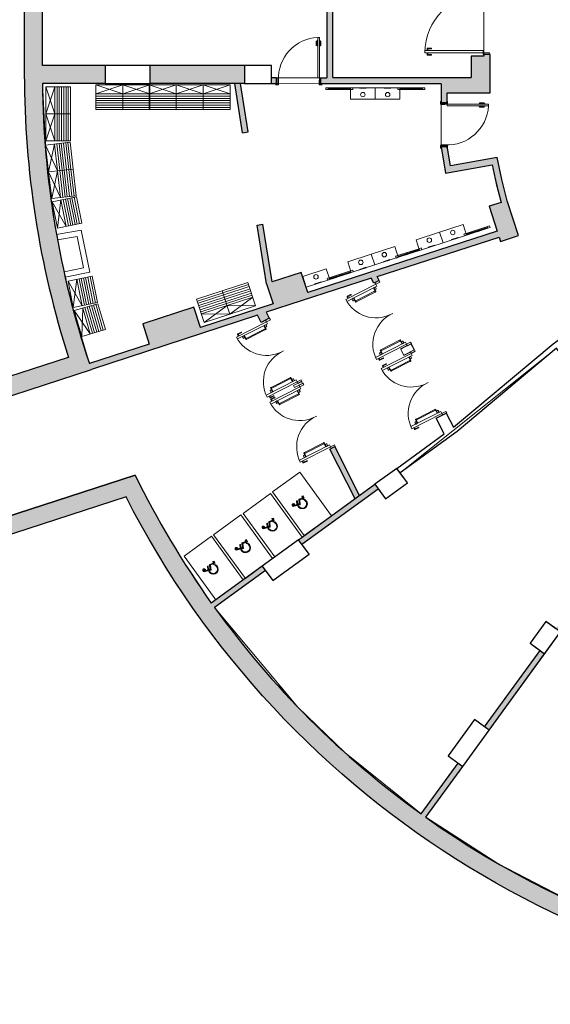
# Model space of a CAD drawing. Units: millimetres. Extents: x 8330 to 36163, y -2808 to 5617.
# Drawn here: x 28393 to 29574, y -2594 to -402 of the extents above; entities that cross this region are included whole.
import ezdxf

# ---------------------------------------------------------------- set-up
doc = ezdxf.new("R2010")
doc.units = ezdxf.units.MM
doc.linetypes.add('DASHED', pattern=[0.75, 0.5, -0.25])
doc.layers.get('0').update_dxf_attribs({"color": 6, "lineweight": 13})
for name, color, linetype, lineweight in [('ARREDI_spogliatoi', 1, 'Continuous', 5), ('COSTR_01', 1, 'Continuous', 13), ('COSTR_03', 3, 'Continuous', 30), ('COSTR_simboli', 253, 'Continuous', 13), ('INFISSI', 252, 'Continuous', 5), ('INFISSI_PORTE', 252, 'Continuous', 5)]:
    doc.layers.add(name, color=color, linetype=linetype, lineweight=lineweight)
doc.layers.add('nascosta', color=5, linetype='Continuous', lineweight=13, plot=False)
doc.layers.add('RETINO', color=7, linetype='Continuous', lineweight=13, true_color=0x858580)

# ---------------------------------------------------------------- blocks, each defined once
blk = doc.blocks.new('porta 90x210 muro spesso')
at = {"layer": 'INFISSI_PORTE'}
for p, q in [((-14.5, 101.1), (-14.5, 95.2)), ((-14, 101.1), (-14.5, 101.1)), ((-14.5, 95.2), (-14, 95.2)), ((-14, 95.2), (-14, 101.1)), ((-14, 98.5), (0, 98.5)), ((-14, 96), (0, 96)), ((-14, 94.2), (-14, 96)), ((-5.2, 94.2), (-14, 94.2)), ((0, 95.3), (-5.2, 95.3)), ((-5.2, 95.3), (-5.2, 94.2)), ((0, 101), (0, 95.3)), ((0.5, 101), (0, 101)), ((0, 96.1), (0, 95.4)), ((0, 95.8), (0.5, 95.8)), ((0.5, 95.8), (0.5, 101)), ((-14.5, 3.3), (-14, 3.3)), ((-14.5, -2.7), (-14.5, 3.3)), ((-14, 4.2), (-14, 2.5)), ((-5.2, 4.2), (-14, 4.2)), ((-14, 3.3), (-14, -2.7)), ((-14, 2.5), (0, 2.5)), ((-14, 0), (0, 0)), ((-5.2, 3.2), (-5.2, 4.2)), ((0, 3.2), (-5.2, 3.2)), ((0, 7.2), (0, 3.2)), ((92, 7.2), (0, 7.2)), ((0, 3.2), (92, 3.2)), ((0, -2.5), (0, 3.2)), ((0, 2.4), (0, 3.1)), ((0, 2.7), (0.5, 2.7)), ((0.5, 2.7), (0.5, -2.5)), ((71.6, 8.7), (71.6, 8.2)), ((71.6, 1.7), (71.6, 2.2)), ((72.6, 8.7), (72.6, 8.2)), ((72.6, 1.7), (72.6, 2.2)), ((73.1, 10.2), (81, 10.2)), ((73.1, 9.2), (81, 9.2)), ((73.1, 1.2), (81, 1.2)), ((73.1, 0.2), (81, 0.2)), ((80.5, 8.2), (83.5, 8.2)), ((80.5, 8.2), (80.5, 7.2)), ((80.5, 2.2), (80.5, 3.2)), ((80.5, 2.2), (83.5, 2.2)), ((81.5, 8.2), (81.5, 8.7)), ((81.5, 2.2), (81.5, 1.7)), ((82.5, 8.2), (82.5, 8.7)), ((82.5, 2.2), (82.5, 1.7)), ((83.5, 8.2), (83.5, 7.2)), ((83.5, 2.2), (83.5, 3.2)), ((92, 7.2), (92, 3.2)), ((-14, -2.7), (-14.5, -2.7)), ((0.5, -2.5), (0, -2.5))]:
    blk.add_line(p, q, dxfattribs=at)
for centre, radius, start, end in [((-0.3, 1.9), 92.5, 3.2676, 93.0305), ((73.1, 8.7), 1.5, 90, 180), ((72.1, 8.2), 0.499, 180, 0), ((72.1, 2.2), 0.499, 0, 180), ((73.1, 1.7), 1.5, 180, 270), ((73.1, 8.7), 0.499, 90, 180), ((73.1, 1.7), 0.499, 180, 270), ((81, 8.7), 1.5, 0, 90), ((81, 8.7), 0.499, 0, 90), ((81, 1.7), 0.499, 270, 0), ((81, 1.7), 1.5, 270, 0)]:
    blk.add_arc(centre, radius, start, end, dxfattribs=at)
blk = doc.blocks.new('porte 150 1')
at = {"layer": 'INFISSI_PORTE'}
for p, q in [((845.7, -8973.2), (845.7, -8983.2)), ((845.7, -8973.2), (849.7, -8973.2)), ((845.7, -8983.2), (849.7, -8983.2)), ((849.7, -8983.2), (849.7, -8973.2)), ((849.7, -8983.2), (849.7, -9058.2)), ((849.7, -8983.2), (854.7, -8983.2)), ((854.7, -8983.2), (854.7, -9058.1)), ((999.7, -8983.2), (994.7, -8983.2)), ((994.7, -8983.2), (994.7, -9058.1)), ((999.7, -8983.2), (999.7, -8973.2)), ((1003.7, -8973.2), (999.7, -8973.2)), ((1003.7, -8983.2), (999.7, -8983.2)), ((999.7, -8983.2), (999.7, -9058.2)), ((1003.7, -8983.2), (1003.7, -8973.2)), ((1003.7, -8973.2), (1003.7, -8983.2)), ((844.7, -9052.2), (844.7, -9044.2)), ((845.7, -9043.2), (846.2, -9043.2)), ((849.7, -9053.2), (845.7, -9053.2)), ((846.2, -9043.2), (846.2, -9051.7)), ((846.2, -9051.7), (849.7, -9051.7)), ((1003.2, -9051.7), (999.7, -9051.7)), ((999.7, -9053.2), (1003.7, -9053.2)), ((1003.2, -9043.2), (1003.2, -9051.7)), ((1003.7, -9043.2), (1003.2, -9043.2)), ((1004.7, -9052.2), (1004.7, -9044.2)), ((849.7, -9058.2), (854.7, -9058.2)), ((999.7, -9058.2), (994.7, -9058.2))]:
    blk.add_line(p, q, dxfattribs=at)
for points in [[(859.2, -8991), (855.2, -8991, -0.414214), (854.7, -8990.5), (854.7, -8987.9, -0.414214), (855.2, -8987.4), (855.2, -8987.4), (859.2, -8987.4, -0.414214), (859.7, -8987.9), (859.7, -8990.5, -0.414214), (859.2, -8991), (855.2, -8991)], [(990.2, -8991), (994.2, -8991, 0.414214), (994.7, -8990.5), (994.7, -8987.9, 0.414214), (994.2, -8987.4), (994.2, -8987.4), (990.2, -8987.4, 0.414214), (989.7, -8987.9), (989.7, -8990.5, 0.414214), (990.2, -8991), (994.2, -8991)], [(859.2, -9042.1), (855.2, -9042.1, 0.414214), (854.7, -9042.6), (854.7, -9045.2, 0.414214), (855.2, -9045.7), (855.2, -9045.7), (859.2, -9045.7, 0.414214), (859.7, -9045.2), (859.7, -9042.6, 0.414214), (859.2, -9042.1), (855.2, -9042.1)], [(990.2, -9042.1), (994.2, -9042.1, -0.414214), (994.7, -9042.6), (994.7, -9045.2, -0.414214), (994.2, -9045.7), (994.2, -9045.7), (990.2, -9045.7, -0.414214), (989.7, -9045.2), (989.7, -9042.6, -0.414214), (990.2, -9042.1), (994.2, -9042.1)]]:
    blk.add_lwpolyline(points, format="xyb", dxfattribs=at)
for points in [[(862.2, -8992.8, 0.414214), (861.7, -8992.3), (855.2, -8992.3), (855.2, -8991.3), (864.2, -8991.3, -0.414214), (864.7, -8991.8), (864.7, -8993), (862.2, -8993)], [(987.2, -8992.8, -0.414214), (987.7, -8992.3), (994.2, -8992.3), (994.2, -8991.3), (985.2, -8991.3, 0.414214), (984.7, -8991.8), (984.7, -8993), (987.2, -8993)], [(862.2, -9040.3, -0.414214), (861.7, -9040.8), (855.2, -9040.8), (855.2, -9041.8), (864.2, -9041.8, 0.414214), (864.7, -9041.3), (864.7, -9040.1), (862.2, -9040.1)], [(987.2, -9040.3, 0.414214), (987.7, -9040.8), (994.2, -9040.8), (994.2, -9041.8), (985.2, -9041.8, -0.414214), (984.7, -9041.3), (984.7, -9040.1), (987.2, -9040.1)]]:
    blk.add_lwpolyline(points, format="xyb", close=True, dxfattribs=at)
for points in [[(857.5, -8991), (856.9, -8991), (856.9, -8991.3), (857.5, -8991.3)], [(991.9, -8991), (992.5, -8991), (992.5, -8991.3), (991.9, -8991.3)], [(857.5, -9042.1), (856.9, -9042.1), (856.9, -9041.8), (857.5, -9041.8)], [(991.9, -9042.1), (992.5, -9042.1), (992.5, -9041.8), (991.9, -9041.8)]]:
    blk.add_lwpolyline(points, close=True, dxfattribs=at)
for points in [[(864.5, -9040.1), (864.5, -8993), (862.4, -8993), (862.4, -9040.1), (864.5, -9040.1)], [(984.9, -9040.1), (984.9, -8993), (987, -8993), (987, -9040.1), (984.9, -9040.1)]]:
    blk.add_lwpolyline(points, dxfattribs=at)
for centre, radius, start, end in [((849.7, -8983.2), 75, 270, 3.1536), ((999.7, -8983.2), 75, 180, 270), ((845.7, -9044.2), 1, 90, 180), ((845.7, -9052.2), 1, 180, 270), ((1003.7, -9044.2), 1, 360, 90), ((1003.7, -9052.2), 1, 270, 360)]:
    blk.add_arc(centre, radius, start, end, dxfattribs=at)
blk = doc.blocks.new('SIMBOLO_HANDICAP_65_496')
for points in [[(0.09, 1.16), (0.14, 0.93), (0.55, 0.93), (0.55, 0.84), (0.16, 0.84), (0.19, 0.68), (0.71, 0.68), (0.81, 0.26), (0.99, 0.3), (1.03, 0.14), (0.77, 0.06), (0.63, 0.57), (0.07, 0.57), (-0.02, 1.24), (-0.04, 1.29), (-0.04, 1.35), (-0.02, 1.41), (0.02, 1.45), (0.08, 1.48), (0.14, 1.48), (0.2, 1.46), (0.24, 1.42), (0.27, 1.36), (0.27, 1.3), (0.25, 1.24), (0.21, 1.2), (0.15, 1.17), (0.09, 1.17)], [(-0.06, 0.85), (-0.05, 0.77), (-0.16, 0.69), (-0.25, 0.59), (-0.31, 0.46), (-0.33, 0.33), (-0.31, 0.19), (-0.25, 0.07), (-0.15, -0.04), (-0.04, -0.11), (0.1, -0.14), (0.24, -0.14), (0.37, -0.09), (0.48, -0.01), (0.56, 0.1), (0.61, 0.23), (0.69, 0.21), (0.63, 0.06), (0.53, -0.07), (0.4, -0.16), (0.24, -0.22), (0.08, -0.22), (-0.08, -0.18), (-0.21, -0.09), (-0.32, 0.03), (-0.39, 0.18), (-0.41, 0.34), (-0.38, 0.5), (-0.31, 0.65), (-0.2, 0.77)]]:
    blk.add_hatch(color=0).paths.add_polyline_path(points, flags=0)
at = {"color": 0}
for p, q in [((-0.02, 1.24), (0.07, 0.57)), ((0.14, 0.93), (0.09, 1.16)), ((-0.06, 0.85), (-0.05, 0.77)), ((0.07, 0.57), (0.63, 0.57)), ((0.55, 0.93), (0.14, 0.93)), ((0.19, 0.68), (0.16, 0.84)), ((0.16, 0.84), (0.55, 0.84)), ((0.71, 0.68), (0.19, 0.68)), ((0.55, 0.84), (0.55, 0.93)), ((0.69, 0.21), (0.61, 0.23)), ((0.63, 0.57), (0.77, 0.06)), ((0.81, 0.26), (0.71, 0.68)), ((0.77, 0.06), (1.03, 0.14)), ((0.99, 0.3), (0.81, 0.26)), ((1.03, 0.14), (0.99, 0.3))]:
    blk.add_line(p, q, dxfattribs=at)
for points in [[(0.09, 1.17), (0.19, 1.19), (0.26, 1.27), (0.26, 1.38), (0.2, 1.46), (0.09, 1.48), (0, 1.43), (-0.05, 1.34), (-0.02, 1.24)], [(-0.06, 0.85), (-0.23, 0.74), (-0.35, 0.57), (-0.41, 0.37), (-0.38, 0.17), (-0.28, -0.02), (-0.13, -0.15), (0.07, -0.22), (0.27, -0.21), (0.46, -0.13), (0.61, 0.02), (0.69, 0.21)], [(-0.05, 0.77), (-0.2, 0.65), (-0.3, 0.49), (-0.33, 0.3), (-0.27, 0.11), (-0.15, -0.04), (0.02, -0.13), (0.21, -0.14), (0.39, -0.08), (0.53, 0.05), (0.61, 0.23)]]:
    blk.add_lwpolyline(points, dxfattribs=at)
blk = doc.blocks.new('porta pianta apertura verso destra 90x210')
at = {"layer": 'INFISSI_PORTE'}
for p, q in [((-0.5, 101.1), (-0.5, 95.2)), ((0, 101.1), (-0.5, 101.1)), ((-0.5, 95.2), (0, 95.2)), ((0, 95.2), (0, 101.1)), ((0, 98.5), (15, 98.5)), ((0, 96), (15, 96)), ((0, 94.2), (0, 96)), ((9.8, 94.2), (0, 94.2)), ((15, 95.3), (9.8, 95.3)), ((9.8, 95.3), (9.8, 94.2)), ((15, 101), (15, 95.3)), ((15.5, 101), (15, 101)), ((15, 96.1), (15, 95.4)), ((15, 95.8), (15.5, 95.8)), ((15.5, 95.8), (15.5, 101)), ((-0.5, 3.3), (0, 3.3)), ((-0.5, -2.7), (-0.5, 3.3)), ((0, 4.2), (0, 2.5)), ((9.8, 4.2), (0, 4.2)), ((0, 3.3), (0, -2.7)), ((0, 2.5), (15, 2.5)), ((0, 0), (15, 0)), ((9.8, 3.2), (9.8, 4.2)), ((15, 3.2), (9.8, 3.2)), ((15, 7.2), (15, 3.2)), ((105, 7.2), (15, 7.2)), ((15, 3.2), (105, 3.2)), ((15, -2.5), (15, 3.2)), ((15, 2.4), (15, 3.1)), ((15, 2.7), (15.5, 2.7)), ((15.5, 2.7), (15.5, -2.5)), ((86.6, 8.7), (86.6, 8.2)), ((86.6, 1.7), (86.6, 2.2)), ((87.6, 8.7), (87.6, 8.2)), ((87.6, 1.7), (87.6, 2.2)), ((88.1, 10.2), (96, 10.2)), ((88.1, 9.2), (96, 9.2)), ((88.1, 1.2), (96, 1.2)), ((88.1, 0.2), (96, 0.2)), ((95.5, 8.2), (98.5, 8.2)), ((95.5, 8.2), (95.5, 7.2)), ((95.5, 2.2), (95.5, 3.2)), ((95.5, 2.2), (98.5, 2.2)), ((96.5, 8.2), (96.5, 8.7)), ((96.5, 2.2), (96.5, 1.7)), ((97.5, 8.2), (97.5, 8.7)), ((97.5, 2.2), (97.5, 1.7)), ((98.5, 8.2), (98.5, 7.2)), ((98.5, 2.2), (98.5, 3.2)), ((105, 7.2), (105, 3.2)), ((0, -2.7), (-0.5, -2.7)), ((15.5, -2.5), (15, -2.5))]:
    blk.add_line(p, q, dxfattribs=at)
for centre, radius, start, end in [((14.4, 3.7), 90.6, 2.1949, 92.8998), ((88.1, 8.7), 1.5, 90, 180), ((87.1, 8.2), 0.499, 180, 0), ((87.1, 2.2), 0.499, 0, 180), ((88.1, 1.7), 1.5, 180, 270), ((88.1, 8.7), 0.499, 90, 180), ((88.1, 1.7), 0.499, 180, 270), ((96, 8.7), 1.5, 0, 90), ((96, 8.7), 0.499, 0, 90), ((96, 1.7), 0.499, 270, 0), ((96, 1.7), 1.5, 270, 0)]:
    blk.add_arc(centre, radius, start, end, dxfattribs=at)
blk = doc.blocks.new('modulo spogliatoio VIP 60 CM')
at = {"layer": 'ARREDI_spogliatoi', "color": 252, "lineweight": 5}
blk.add_lwpolyline([(-30, -21), (30, -21), (30, -76), (-30, -76)], close=True, dxfattribs=at)
for points in [[(-30, -21), (30, -41)], [(-30, -41), (30, -21)], [(-30, -41), (30, -41)]]:
    blk.add_lwpolyline(points, dxfattribs=at)
at = {"layer": 'ARREDI_spogliatoi', "color": 251, "lineweight": 5, "true_color": 0x636466}
for points in [[(-30, -46), (30, -46)], [(-30, -51), (30, -51)], [(-30, -56), (30, -56)], [(-30, -61), (30, -61)], [(-30, -66), (30, -66)], [(-30, -71), (30, -71)]]:
    blk.add_lwpolyline(points, dxfattribs=at)
blk = doc.blocks.new('*U463')
at = {"layer": 'ARREDI_spogliatoi', "lineweight": 5}
h = blk.add_hatch(dxfattribs=at)
h.set_pattern_fill('ANSI31', color=252, scale=0.5)
h.paths.add_polyline_path([(19310.6, -9982.5), (19310.6, -9984.5), (19260.6, -9984.5), (19260.6, -9982.5)])
at = {"layer": 'ARREDI_spogliatoi', "color": 252, "lineweight": 5}
for points in [[(19260.6, -9982.5), (19255.6, -9982.5), (19255.6, -9986.5), (19260.6, -9986.5)], [(19310.6, -9982.5), (19310.6, -9984.5), (19260.6, -9984.5), (19260.6, -9982.5)], [(19365.6, -9982.5), (19365.6, -10007.5), (19310.6, -10007.5), (19310.6, -9982.5)], [(19330.6, -9982.5), (19330.6, -9983.5), (19345.6, -9983.5), (19345.6, -9982.5)]]:
    blk.add_lwpolyline(points, close=True, dxfattribs=at)
blk.add_lwpolyline([(19260.6, -9986.5), (19310.6, -9986.5)], dxfattribs=at)
at = {"layer": 'ARREDI_spogliatoi', "color": 252, "linetype": 'DASHED', "lineweight": 5, "ltscale": 3}
blk.add_lwpolyline([(19315.6, -9982.5), (19310.6, -9982.5), (19310.6, -9986.5), (19315.6, -9986.5)], close=True, dxfattribs=at)
at = {"layer": 'ARREDI_spogliatoi', "color": 252, "lineweight": 5}
blk.add_circle((19338.1, -9997.5), 5, dxfattribs=at)
blk = doc.blocks.new('*U464')
at = {"layer": 'ARREDI_spogliatoi', "lineweight": 5}
h = blk.add_hatch(dxfattribs=at)
h.set_pattern_fill('ANSI31', color=252, scale=0.5)
h.paths.add_polyline_path([(19310.6, -9982.5), (19310.6, -9984.5), (19260.6, -9984.5), (19260.6, -9982.5)])
at = {"layer": 'ARREDI_spogliatoi', "color": 252, "lineweight": 5}
for points in [[(19260.6, -9982.5), (19255.6, -9982.5), (19255.6, -9986.5), (19260.6, -9986.5)], [(19310.6, -9982.5), (19310.6, -9984.5), (19260.6, -9984.5), (19260.6, -9982.5)], [(19365.6, -9982.5), (19365.6, -10007.5), (19310.6, -10007.5), (19310.6, -9982.5)], [(19330.6, -9982.5), (19330.6, -9983.5), (19345.6, -9983.5), (19345.6, -9982.5)]]:
    blk.add_lwpolyline(points, close=True, dxfattribs=at)
blk.add_lwpolyline([(19260.6, -9986.5), (19310.6, -9986.5)], dxfattribs=at)
at = {"layer": 'ARREDI_spogliatoi', "color": 252, "linetype": 'DASHED', "lineweight": 5, "ltscale": 3}
blk.add_lwpolyline([(19315.6, -9982.5), (19310.6, -9982.5), (19310.6, -9986.5), (19315.6, -9986.5)], close=True, dxfattribs=at)
at = {"layer": 'ARREDI_spogliatoi', "color": 252, "lineweight": 5}
blk.add_circle((19338.1, -9997.5), 5, dxfattribs=at)
blk = doc.blocks.new('SPECCHIO DOPPIA MENSOLA PIANTA')
at = {"layer": 'ARREDI_spogliatoi', "color": 252, "lineweight": 5}
for points in [[(19410.1, -10119), (19410.1, -10144), (19465.1, -10144), (19465.1, -10119)], [(19445.1, -10119), (19445.1, -10120), (19430.1, -10120), (19430.1, -10119)]]:
    blk.add_lwpolyline(points, close=True, dxfattribs=at)
blk.add_circle((19437.6, -10134), 5, dxfattribs=at)
blk = doc.blocks.new('*U465')
at = {"layer": 'ARREDI_spogliatoi', "lineweight": 5}
h = blk.add_hatch(dxfattribs=at)
h.set_pattern_fill('ANSI31', color=252, scale=0.5)
h.paths.add_polyline_path([(19310.6, -9982.5), (19310.6, -9984.5), (19260.6, -9984.5), (19260.6, -9982.5)])
at = {"layer": 'ARREDI_spogliatoi', "color": 252, "lineweight": 5}
for points in [[(19260.6, -9982.5), (19255.6, -9982.5), (19255.6, -9986.5), (19260.6, -9986.5)], [(19310.6, -9982.5), (19310.6, -9984.5), (19260.6, -9984.5), (19260.6, -9982.5)], [(19365.6, -9982.5), (19365.6, -10007.5), (19310.6, -10007.5), (19310.6, -9982.5)], [(19330.6, -9982.5), (19330.6, -9983.5), (19345.6, -9983.5), (19345.6, -9982.5)]]:
    blk.add_lwpolyline(points, close=True, dxfattribs=at)
blk.add_lwpolyline([(19260.6, -9986.5), (19310.6, -9986.5)], dxfattribs=at)
at = {"layer": 'ARREDI_spogliatoi', "color": 252, "linetype": 'DASHED', "lineweight": 5, "ltscale": 3}
blk.add_lwpolyline([(19315.6, -9982.5), (19310.6, -9982.5), (19310.6, -9986.5), (19315.6, -9986.5)], close=True, dxfattribs=at)
at = {"layer": 'ARREDI_spogliatoi', "color": 252, "lineweight": 5}
blk.add_circle((19338.1, -9997.5), 5, dxfattribs=at)
blk = doc.blocks.new('*U458')
at = {"layer": 'ARREDI_spogliatoi', "lineweight": 5}
h = blk.add_hatch(dxfattribs=at)
h.set_pattern_fill('ANSI31', color=252, scale=0.5)
h.paths.add_polyline_path([(19310.6, -9982.5), (19310.6, -9984.5), (19360.6, -9984.5), (19360.6, -9982.5)])
at = {"layer": 'ARREDI_spogliatoi', "color": 252, "lineweight": 5}
for points in [[(19255.6, -9982.5), (19255.6, -10007.5), (19310.6, -10007.5), (19310.6, -9982.5)], [(19290.6, -9982.5), (19290.6, -9983.5), (19275.6, -9983.5), (19275.6, -9982.5)], [(19310.6, -9982.5), (19310.6, -9984.5), (19360.6, -9984.5), (19360.6, -9982.5)], [(19360.6, -9982.5), (19365.6, -9982.5), (19365.6, -9986.5), (19360.6, -9986.5)]]:
    blk.add_lwpolyline(points, close=True, dxfattribs=at)
at = {"layer": 'ARREDI_spogliatoi', "color": 252, "linetype": 'DASHED', "lineweight": 5, "ltscale": 3}
blk.add_lwpolyline([(19305.6, -9982.5), (19310.6, -9982.5), (19310.6, -9986.5), (19305.6, -9986.5)], close=True, dxfattribs=at)
at = {"layer": 'ARREDI_spogliatoi', "color": 252, "lineweight": 5}
blk.add_lwpolyline([(19360.6, -9986.5), (19310.6, -9986.5)], dxfattribs=at)
blk.add_circle((19283.1, -9997.5), 5, dxfattribs=at)
blk = doc.blocks.new('*U466')
at = {"layer": 'ARREDI_spogliatoi', "lineweight": 5}
h = blk.add_hatch(dxfattribs=at)
h.set_pattern_fill('ANSI31', color=252, scale=0.5)
h.paths.add_polyline_path([(19310.6, -9982.5), (19310.6, -9984.5), (19260.6, -9984.5), (19260.6, -9982.5)])
at = {"layer": 'ARREDI_spogliatoi', "color": 252, "lineweight": 5}
for points in [[(19260.6, -9982.5), (19255.6, -9982.5), (19255.6, -9986.5), (19260.6, -9986.5)], [(19310.6, -9982.5), (19310.6, -9984.5), (19260.6, -9984.5), (19260.6, -9982.5)], [(19365.6, -9982.5), (19365.6, -10007.5), (19310.6, -10007.5), (19310.6, -9982.5)], [(19330.6, -9982.5), (19330.6, -9983.5), (19345.6, -9983.5), (19345.6, -9982.5)]]:
    blk.add_lwpolyline(points, close=True, dxfattribs=at)
blk.add_lwpolyline([(19260.6, -9986.5), (19310.6, -9986.5)], dxfattribs=at)
at = {"layer": 'ARREDI_spogliatoi', "color": 252, "linetype": 'DASHED', "lineweight": 5, "ltscale": 3}
blk.add_lwpolyline([(19315.6, -9982.5), (19310.6, -9982.5), (19310.6, -9986.5), (19315.6, -9986.5)], close=True, dxfattribs=at)
at = {"layer": 'ARREDI_spogliatoi', "color": 252, "lineweight": 5}
blk.add_circle((19338.1, -9997.5), 5, dxfattribs=at)

msp = doc.modelspace()

# ---------------------------------------------------------------- hatches: boundary and pattern name
at = {"layer": 'RETINO'}
h = msp.add_hatch(color=256, dxfattribs=at)
h.dxf.hatch_style = 1
h.paths.add_polyline_path([(29438.7, 790.1), (29398.7, 790.1), (29386.2, 790.1), (29354, 790.1), (29354, 909), (29341.5, 909), (29341.5, 732.5), (28953.7, 732.5), (28953.7, 780.1), (28894.6, 780.1), (28894.6, 1091.4), (28880.4, 1091.4), (28880.4, 780.1), (28583.7, 780.1), (28443.7, 780.1), (28403.7, 780.1), (28403.7, -523.9, 0.077365), (28501.7, -1153.1), (27535.2, -1467.2), (27003.6, -930.3), (26973.7, -959.8), (27523.5, -1515.1), (28552.9, -1180.8), (28922.4, -1059.5), (28930.7, -1075.8), (28940.5, -1070.8), (28940.5, -1070.8), (28948.5, -1066.8), (28941.6, -1053.2), (29175.1, -977.4), (29180.9, -988.8), (29184.1, -987.2), (29184.1, -987.2), (29193, -982.7), (29188.5, -974), (29460, -885.9), (29463.1, -895.4), (29503, -882.4), (29478, -805.4), (29465.7, -757.7), (29455.5, -708.5), (29351.8, -727.4), (29345.3, -687.6), (29344.3, -687.7), (29344.3, -687.5, -0.000563), (29343.9, -685), (29330.8, -685), (29340.6, -743.7), (29444.4, -724.8), (29453.5, -766.9), (29464.4, -808.7), (29437.7, -817.4), (29455.6, -872.5), (29034.3, -1009.4), (29019.8, -964.7), (28954.8, -985.9), (28934.4, -857.3), (28922, -859.3), (28942.8, -989.8), (28957.4, -1034.9), (28795.8, -1087.5), (28781.1, -1042.3), (28667, -1079.4), (28681.6, -1124.5), (28548.5, -1167.8, -0.080866), (28443.7, -523.9), (28443.7, 83.3), (28768.4, 83), (28768.2, -318.5), (28659.9, -318.5), (28659.9, -330.9), (28768.2, -331), (28780.7, -331), (28780.7, -112.4), (28790.4, -112.4), (28790.4, -99.9), (28780.7, -99.9), (28780.7, 83.2), (28882.5, 83.1), (28882.5, -100.1), (28878.9, -100.1), (28878.9, -113.1), (28970.4, -113.1), (28970.4, -99.1), (28895.9, -99.1), (28895.9, 82.1), (29076.9, 82.1), (29076.9, -99.1), (29076.9, -531.5), (29063.5, -531.5), (29063.5, -544.3), (29331.1, -544.3), (29331, -586.5), (29344.3, -586.5), (29344.3, -564.9), (29439.7, -564.9), (29439.7, -479.5), (29425.7, -479.5), (29425.7, -482.9), (29397.7, -482.9), (29397.7, -530.9), (29090.2, -530.9), (29090.2, 70.5), (29112.4, 70.5), (29112.4, 96.1), (28954.7, 96.1), (28954.7, 144.1), (28872.7, 144.1), (28872.7, 96.1), (28704.7, 96.1), (28704.7, 144.1), (28582.7, 144.1), (28582.7, 96.1), (28444.7, 96.1), (28444.7, 144.1), (28445.2, 143.7), (28444.7, 442.1), (28444.7, 767.1), (28582.7, 767.1), (28582.7, 719.1), (28704.7, 719.1), (28704.7, 767.1), (28872.7, 767.1), (28872.7, 719.1), (29397.7, 719.1), (29397.7, 709.1), (29425.7, 709.1), (29425.7, 154.1), (29397.7, 154.1), (29397.7, 96.1), (29380.4, 96.1), (29380.4, 70.1), (29398.7, 70.1), (29398.7, 73.1), (29425.3, 73.1), (29425.3, -211.5), (29438.7, -211.5), (29438.7, 73.1), (29438.7, 153.1), (29438.7, 710.1)])
h.paths.add_polyline_path([(29386.2, 777.6), (29354, 777.6), (29354, 732.5), (29386.2, 732.5)], flags=16)
h.paths.add_polyline_path([(28780.6, 1081.4), (28637.8, 1081.4), (28637.8, 1151.5), (28623.6, 1151.5), (28623.6, 1081.4), (28443.7, 1081.4), (28443.7, 1067.1), (28780.6, 1067.1)])
h = msp.add_hatch(color=256, dxfattribs=at)
h.dxf.hatch_style = 1
h.paths.add_polyline_path([(28553.1, -318.5), (28443.7, -318.5), (28443.7, -330.9), (28553.1, -331)])
h.paths.add_polyline_path([(28583.7, -503.9), (28443.7, -503.9), (28443.7, -523.9, 0.002448), (28443.8, -543.7), (28583.7, -543.9)])
h.paths.add_polyline_path([(28893.7, -504), (28683.7, -504), (28683.7, -543.9), (28893.7, -543.9)])
h = msp.add_hatch(color=256, dxfattribs=at)
h.dxf.hatch_style = 1
h.paths.add_polyline_path([(28965, -531.5), (28962.5, -531.5), (28953.7, -531.5), (28953.7, -543.9), (28965, -543.9)])
h.paths.add_polyline_path([(28884.7, -543.9), (28872.1, -543.9), (28889, -653.5), (28901.3, -651.6)])
h = msp.add_hatch(color=256, dxfattribs=at)
h.dxf.hatch_style = 1
edge = h.paths.add_edge_path()
edge.add_line((35687.6, -1468.5), (35652.2, -1449.9))
edge.add_arc((33845.7, -523.9), 2030, 288.8468, 332.8601, ccw=False)
edge.add_line((34501.5, -2445), (34501.5, -2445.1))
edge.add_line((34501.5, -2445.1), (34496.5, -2446.7))
edge.add_arc((33845.7, -523.9), 2030, 270, 288.6976, ccw=False)
edge.add_line((33845.7, -2553.9), (32190.7, -2553.9))
edge.add_line((32190.7, -2553.9), (32190.7, -2363.1))
edge.add_line((32190.7, -2363.1), (32337.6, -2363.1))
edge.add_line((32337.6, -2363.1), (32337.6, -2349.1))
edge.add_line((32337.6, -2349.1), (32333.6, -2349.1))
edge.add_line((32333.6, -2349.1), (32333.6, -2209.1))
edge.add_line((32333.6, -2209.1), (32294.2, -2209.1))
edge.add_line((32294.2, -2209.1), (32294.2, -2223.1))
edge.add_line((32294.2, -2223.1), (32320.1, -2223.1))
edge.add_line((32320.1, -2223.1), (32320.1, -2350.1))
edge.add_line((32320.1, -2350.1), (32189.7, -2350.1))
edge.add_line((32189.7, -2350.1), (32190.7, -2044.9))
edge.add_line((32190.7, -2044.9), (32332.8, -2044.9))
edge.add_line((32332.8, -2044.9), (32332.8, -2030.9))
edge.add_line((32332.8, -2030.9), (32166.7, -2030.9))
edge.add_line((32166.7, -2030.9), (32166.7, -1678.6))
edge.add_line((32166.7, -1678.6), (32225.3, -1678.6))
edge.add_line((32225.3, -1678.6), (32225.3, -1664.6))
edge.add_line((32225.3, -1664.6), (32200.7, -1664.6))
edge.add_line((32200.7, -1664.6), (32200.7, -1557.9))
edge.add_line((32200.7, -1557.9), (32118.7, -1557.9))
edge.add_line((32118.7, -1557.9), (32118.7, -1664.6))
edge.add_line((32118.7, -1664.6), (32094.2, -1664.6))
edge.add_line((32094.2, -1664.6), (32094.2, -1678.6))
edge.add_line((32094.2, -1678.6), (32152.7, -1678.6))
edge.add_line((32152.7, -1678.6), (32152.7, -2030.9))
edge.add_line((32152.7, -2030.9), (31986.6, -2030.9))
edge.add_line((31986.6, -2030.9), (31986.6, -2044.9))
edge.add_line((31986.6, -2044.9), (32128.7, -2044.9))
edge.add_line((32128.7, -2044.9), (32128.7, -2209.1))
edge.add_line((32128.7, -2209.1), (32123.7, -2209.1))
edge.add_line((32123.7, -2209.1), (32123.7, -2223.1))
edge.add_line((32123.7, -2223.1), (32128.7, -2223.1))
edge.add_line((32128.7, -2223.1), (32128.7, -2349.1))
edge.add_line((32128.7, -2349.1), (31999.8, -2349.1))
edge.add_line((31999.8, -2349.1), (31999.8, -2223.1))
edge.add_line((31999.8, -2223.1), (32025.2, -2223.1))
edge.add_line((32025.2, -2223.1), (32025.2, -2209.1))
edge.add_line((32025.2, -2209.1), (31985.8, -2209.1))
edge.add_line((31985.8, -2209.1), (31985.8, -2349.1))
edge.add_line((31985.8, -2349.1), (31982.3, -2349.1))
edge.add_line((31982.3, -2349.1), (31982.4, -2363.1))
edge.add_line((31982.4, -2363.1), (32128.7, -2363.1))
edge.add_line((32128.7, -2363.1), (32128.7, -2552.9))
edge.add_line((32128.7, -2552.9), (32128.7, -2553.9))
edge.add_line((32128.7, -2553.9), (31120.7, -2553.9))
edge.add_line((31120.7, -2553.9), (30950.7, -2553.9))
edge.add_line((30950.7, -2553.9), (30473.7, -2553.9))
edge.add_arc((30473.7, -523.9), 2030, 206.0705, 270, ccw=False)
edge.add_line((28650.3, -1416), (27453.2, -1805.1))
edge.add_line((27453.2, -1805.1), (26793.2, -1138.5))
edge.add_line((26793.2, -1138.5), (26764.8, -1166.7))
edge.add_line((26764.8, -1166.7), (27442.1, -1850.8))
edge.add_line((27442.1, -1850.8), (28629.9, -1464.7))
edge.add_arc((30473.7, -523.9), 2070, 207.033, 270)
edge.add_line((30473.7, -2593.9), (30910.7, -2593.9))
edge.add_line((30910.7, -2593.9), (31160.7, -2593.9))
edge.add_line((31160.7, -2593.9), (33845.7, -2593.9))
edge.add_arc((33845.7, -523.8), 2070.1, 270.0019, 332.848)
h = msp.add_hatch(color=256, dxfattribs=at)
h.dxf.hatch_style = 1
h.paths.add_polyline_path([(29898.3, -1383.9), (29833.6, -1336.9), (29816.1, -1322.2), (29815.1, -1323.2), (29815, -1323.2), (29806.5, -1331.7), (29806.5, -1331.7), (29815.1, -1323.2), (29815.7, -1322.5), (29812.9, -1319.7), (29803, -1329.6), (29805.8, -1332.4), (29815, -1323.2), (29815.1, -1323.2), (29806.5, -1331.7), (29825.9, -1347.4), (29809.5, -1370), (29874.2, -1417.1), (29890.7, -1394.4, 0.057517), (30112, -1507.7), (30103.5, -1533.9), (30179.6, -1558.6), (30187.9, -1533), (30296.2, -1556.1), (30423.4, -1570.2), (30433.7, -1571.3), (30433.7, -1598.9), (30513.7, -1598.9), (30513.7, -1568.7), (30527.7, -1568.7), (30527.7, -1807.7), (30550.7, -1807.7), (30550.7, -1796.7), (30538.7, -1796.7), (30538.7, -1568.7), (30559.7, -1568.7), (30559.7, -1558.9), (30513.7, -1558.9), (30433.7, -1558.9), (30424.8, -1558.8), (30297.8, -1543.5), (30192.2, -1519.6), (30116.2, -1494.9, -0.059286)])
h.paths.add_polyline_path([(29858, -1405.3), (29847.9, -1398), (29586.4, -1758), (29596.5, -1765.3)])
h.paths.add_polyline_path([(29561.2, -1813.9), (29551.1, -1806.5), (29427.7, -1976.4), (29437.8, -1983.8)])
h.paths.add_polyline_path([(29378.9, -2064.6), (29368.8, -2057.3), (29286.5, -2170.5, 0.001539), (29296.7, -2177.8)])
h = msp.add_hatch(color=256, dxfattribs=at)
h.dxf.hatch_style = 1
h.paths.add_polyline_path([(29094.4, -1352.6), (29083.2, -1358.3), (29139.4, -1468.6), (29149.6, -1461.1)])
h.paths.add_polyline_path([(29191.1, -1446.5), (29183.7, -1436.4), (29013.8, -1559.8), (29021.2, -1570)])
h.paths.add_polyline_path([(28940.3, -1628.7), (28932.9, -1618.6), (28819.7, -1700.8, 0.001539), (28827, -1711)])

# ---------------------------------------------------------------- linework, layer by layer
at = {"layer": 'COSTR_01'}
for p, q in [((28530.4, -870.5), (28475.3, -880.3)), ((28549.7, -963.9), (28530.4, -870.5)), ((28521, -884.4), (28477.4, -892.1)), ((28535.5, -954.6), (28521, -884.4)), ((28492.1, -963.5), (28535.5, -954.6)), ((28494.6, -975.3), (28549.7, -963.9))]:
    msp.add_line(p, q, dxfattribs=at)
at = {"layer": 'COSTR_03'}
for p, q in [((28403.7, 1387.1), (28403.7, -523.9)), ((29076.9, -99.1), (29076.9, -531.5)), ((28443.8, -503.9), (28443.8, -330.9)), ((28583.7, -503.9), (28443.8, -503.9)), ((28893.7, -504), (28683.7, -504)), ((28583.7, -543.9), (28443.8, -543.7)), ((28893.7, -543.9), (28683.7, -543.9)), ((28889, -653.5), (28872.1, -543.9)), ((28901.3, -651.6), (28884.7, -543.9)), ((28965, -531.5), (28953.7, -531.5)), ((28953.7, -543.9), (28965, -543.9)), ((28965, -543.9), (28965, -531.5)), ((29063.5, -544.3), (29063.5, -531.5)), ((29063.5, -531.5), (29076.9, -531.5)), ((29331.1, -544.3), (29063.5, -544.3)), ((29090.2, -530.9), (29397.7, -530.9)), ((28889, -653.5), (28901.3, -651.6)), ((28922, -859.3), (28934.4, -857.3)), ((28942.8, -989.8), (28922, -859.3)), ((28954.8, -985.9), (28934.4, -857.3)), ((29019.8, -964.7), (28954.8, -985.9)), ((29175.1, -977.4), (28941.6, -1053.2)), ((29180.9, -988.8), (29175.1, -977.4)), ((29193, -982.7), (29180.9, -988.8)), ((28942.8, -989.8), (28957.4, -1034.9)), ((28781.1, -1042.3), (28667, -1079.4)), ((28795.8, -1087.5), (28781.1, -1042.3)), ((28957.4, -1034.9), (28795.8, -1087.5)), ((28922.4, -1059.5), (28552.9, -1180.8)), ((28930.7, -1075.8), (28922.4, -1059.5)), ((28948.5, -1066.8), (28930.7, -1075.8)), ((28941.6, -1053.2), (28948.5, -1066.8)), ((28667, -1079.4), (28681.6, -1124.5)), ((28681.6, -1124.5), (28548.5, -1167.8)), ((27535.2, -1467.2), (28501.7, -1153.1)), ((27523.5, -1515.1), (28552.9, -1180.8)), ((29083.2, -1358.3), (29094.4, -1352.6)), ((29139.4, -1468.6), (29083.2, -1358.3)), ((29149.6, -1461.1), (29094.4, -1352.6)), ((29013.8, -1559.8), (29183.7, -1436.4)), ((29021.2, -1570), (29191.1, -1446.5)), ((28932.9, -1618.6), (28819.7, -1700.8)), ((28940.3, -1628.7), (28827, -1711)), ((29427.7, -1976.4), (29551.1, -1806.5)), ((29437.8, -1983.8), (29561.2, -1813.9)), ((29286.5, -2170.5), (29368.8, -2057.3)), ((29296.7, -2177.8), (29378.9, -2064.6))]:
    msp.add_line(p, q, dxfattribs=at)
for points in [[(29090.2, -530.9), (29090.2, 70.5), (29112.4, 70.5)], [(29331.1, -544.3), (29331, -586.5), (29344.3, -586.5), (29344.3, -564.9), (29439.7, -564.9), (29439.7, -479.5), (29425.7, -479.5), (29425.7, -482.9), (29397.7, -482.9), (29397.7, -530.9)], [(29659.9, -1164.6), (29675.1, -1183.5), (29666.6, -1192), (29650.2, -1171.6), (29627.5, -1188.1), (29587.9, -1133.5), (29366.4, -1319.1), (29239.6, -1411.2), (29232.3, -1401.1), (29337.9, -1324.4), (29320, -1289.3), (29342.3, -1278), (29358.4, -1309.5), (29580.5, -1123.4), (29612.9, -1099.9), (29659.9, -1164.6)], [(28650.3, -1416), (27453.2, -1805.1), (26793.2, -1138.5)]]:
    msp.add_lwpolyline(points, dxfattribs=at)
for points in [[(28683.7, -503.9), (28583.7, -503.9), (28583.7, -543.9), (28683.7, -543.9)], [(28953.7, -503.9), (28893.7, -503.9), (28893.7, -543.9), (28953.7, -543.9)], [(29232.3, -1401.1), (29183.7, -1436.4), (29207.2, -1468.7), (29255.8, -1433.5)], [(29013.8, -1559.8), (28932.9, -1618.6), (28956.4, -1651), (29037.3, -1592.2)], [(29564.1, -1741.8), (29528.8, -1790.4), (29561.2, -1813.9), (29596.5, -1765.3)], [(29405.4, -1960.3), (29346.6, -2041.2), (29379, -2064.7), (29437.8, -1983.8)]]:
    msp.add_lwpolyline(points, close=True, dxfattribs=at)
for points in [[(29193, -982.7), (29188.5, -974), (29460, -885.9), (29463.1, -895.4), (29503, -882.4), (29478, -805.4), (29465.7, -757.7), (29455.5, -708.5), (29351.8, -727.4), (29345.3, -687.6), (29344.3, -687.7, -0.000605), (29343.9, -685), (29330.8, -685), (29340.6, -743.7), (29444.4, -724.8), (29453.5, -766.9), (29464.4, -808.7), (29437.7, -817.4), (29455.6, -872.5), (29034.3, -1009.4), (29019.8, -964.7)], [(35499.7, -1700.8, 0.036212), (35652.2, -1449.9), (35687.6, -1468.5, -0.281305), (33845.7, -2593.9), (31160.7, -2593.9), (31160.7, -2593.9), (30910.7, -2593.9), (30910.7, -2593.9), (30473.7, -2593.9, -0.281874), (28629.9, -1464.7), (27442.1, -1850.8), (26764.8, -1166.7), (26793.2, -1138.5), (27453.2, -1805.1), (28650.3, -1416, 0.040883), (28819.7, -1700.8)]]:
    msp.add_lwpolyline(points, format="xyb", dxfattribs=at)
for radius, start, end in [(2070, 180, 197.7232), (2030, 180.561, 198.4928), (2030, 206.0705, 215.4349), (2030, 215.7877, 234.2088), (2030, 234.5616, 270)]:
    msp.add_arc((30473.7, -523.9), radius, start, end, dxfattribs=at)
at = {"layer": 'COSTR_simboli'}
for points in [[(28956, -1453.6), (29016.6, -1409.5), (29087.2, -1506.6), (29026.5, -1550.7)], [(28890.4, -1501.2), (28951.1, -1457.1), (29021.7, -1554.2), (28961, -1598.3)], [(28824.9, -1548.8), (28885.6, -1504.7), (28956.1, -1601.8), (28895.4, -1645.9)], [(28759.4, -1596.4), (28820.1, -1552.3), (28890.6, -1649.4), (28829.9, -1693.5)]]:
    msp.add_lwpolyline(points, close=True, dxfattribs=at)
at = {"layer": 'INFISSI'}
for points in [[(29263, -1142.2), (29247.9, -1149.9), (29240.2, -1134.8), (29255.3, -1127.1)], [(29271.5, -1136.8), (29264.7, -1123.5)]]:
    msp.add_lwpolyline(points, dxfattribs=at)
for points in [[(29263.8, -1123.9), (29241.5, -1135.3), (29248.3, -1148.6), (29270.6, -1137.2)], [(29020.3, -1207.5), (29002.4, -1216.6), (29004.7, -1221), (29022.4, -1212)]]:
    msp.add_lwpolyline(points, close=True, dxfattribs=at)
at = {"layer": 'INFISSI_PORTE'}
for p, q in [((29294.7, -475.5), (29294.7, -470.5)), ((29424.7, -470.5), (29294.7, -470.5)), ((29424.7, -475.5), (29294.7, -475.5)), ((29424.7, -470.5), (29294.9, -470.5)), ((29299.7, -470.5), (29299.7, -466.5)), ((29299.7, -475.5), (29299.7, -479.5)), ((29300.7, -465.5), (29308.7, -465.5)), ((29300.7, -480.5), (29308.7, -480.5)), ((29309.7, -467), (29301.2, -467)), ((29301.2, -467), (29301.2, -470.5)), ((29301.2, -479), (29301.2, -475.5)), ((29309.7, -479), (29301.2, -479)), ((29309.7, -466.5), (29309.7, -467)), ((29309.7, -479.5), (29309.7, -479)), ((29424.7, -475.5), (29424.7, -470.5)), ((29424.7, -479.5), (29424.7, -475.5)), ((29424.7, -475.5), (29438.7, -475.5)), ((29438.7, -479.5), (29424.7, -479.5)), ((29438.7, -479.5), (29438.7, -475.5))]:
    msp.add_line(p, q, dxfattribs=at)
for centre, radius, start, end in [((29424.7, -475.2), 129.9, 90, 180), ((29300.7, -466.5), 1, 90, 180), ((29300.7, -479.5), 1, 180, 270), ((29308.7, -466.5), 1, 0, 90), ((29308.7, -479.5), 1, 270, 0)]:
    msp.add_arc(centre, radius, start, end, dxfattribs=at)
at = {"layer": 'nascosta'}
for points in [[(29090.2, 70.1), (29090.2, -530.9), (29397.7, -530.9), (29397.7, -482.9), (29425.7, -482.9), (29425.7, 73.1), (29398.7, 73.1), (29398.7, 70.1), (29090.2, 70.1)], [(28443.8, -330.9), (28443.8, -503.9), (28953.7, -503.9), (28953.7, -531.5), (29076.9, -531.5), (29076.9, -113.5), (28780.7, -112.4), (28780.7, -331), (28443.8, -331)], [(28443.8, -543.7), (28452.2, -708.9), (28467.4, -833.2), (28484.8, -930), (28509.6, -1036.7), (28548.5, -1167.8), (28681.6, -1124.5), (28667, -1079.4), (28781.1, -1042.3), (28795.8, -1087.5), (28957.4, -1034.9), (28942.8, -989.8), (28922, -859.3), (28934.4, -857.3), (28954.8, -985.9), (29019.8, -964.7), (29034.3, -1009.4), (29455.6, -872.5), (29437.7, -817.4), (29464.4, -808.7), (29444.4, -724.8), (29340.6, -743.7), (29330.8, -685), (29331, -586.5), (29331.1, -544.3), (28884.7, -543.9), (28901.3, -651.6), (28889, -653.5), (28872.1, -543.9), (28443.8, -543.7)], [(29587.9, -1133.5), (29239.6, -1411.2), (29255.8, -1433.5), (29207.2, -1468.7), (29191.1, -1446.5), (29021.2, -1570), (29037.3, -1592.2), (28956.4, -1651), (28940.3, -1628.7), (28827, -1711), (29012.5, -1933), (29116.7, -2033.7), (29286.5, -2170.5), (29368.8, -2057.3), (29346.6, -2041.2), (29405.4, -1960.3), (29427.7, -1976.4), (29551.1, -1806.5), (29528.8, -1790.4), (29564.1, -1741.8), (29586.4, -1758)], [(29890.7, -1394.4), (29874.2, -1417.1), (29858, -1405.3), (29296.7, -2177.8), (29457, -2280.9), (29624.8, -2367.8), (29769.3, -2427.7), (29904.5, -2472.4), (30024.3, -2503.5), (30096.1, -2518.4), (30255.8, -2542.1), (30398.7, -2552.5), (30581.8, -2553.9), (31271.6, -2553.9)]]:
    msp.add_lwpolyline(points, dxfattribs=at)

# ---------------------------------------------------------------- block references
at = {"rotation": 90}
msp.add_blockref('porta pianta apertura verso destra 90x210', (29063.5, -546.5), dxfattribs=at)
at = {"xscale": -1}
for p, rotation in [((37643.7, 2197.3), 297.0035906184387), ((37400.6, 2112.3), 296.9944515264248), ((37722.2, 2043.2), 297.0035906184387), ((37474.7, 1967.2), 296.9944515264248)]:
    msp.add_blockref('porte 150 1', p, dxfattribs=dict(at, rotation=rotation))
at = {"layer": 'ARREDI_spogliatoi'}
for p in [(28592.7, -526.1), (28652.7, -526.1), (28711.6, -526.1), (28771.6, -526.1), (28831.6, -526.1)]:
    msp.add_blockref('modulo spogliatoio VIP 60 CM', p, dxfattribs=at)
for name, p, rotation in [('modulo spogliatoio VIP 60 CM', (28430.4, -581.5), 90), ('modulo spogliatoio VIP 60 CM', (28430.4, -641.5), 90), ('modulo spogliatoio VIP 60 CM', (28433.6, -713.1), 96.44352849348932), ('modulo spogliatoio VIP 60 CM', (28440.3, -772.7), 96.44352849348932), ('modulo spogliatoio VIP 60 CM', (28450.9, -840.7), 101.3004520313268), ('*U465', (50837.8, -4408.2), 197.9999999999998), ('SPECCHIO DOPPIA MENSOLA PIANTA', (50922.4, -4524.2), 197.9999999999998), ('*U464', (50685.7, -4457.6), 197.9999999999998), ('*U463', (50533.5, -4507), 197.9999999999998), ('SPECCHIO DOPPIA MENSOLA PIANTA', (50770.2, -4573.7), 197.9999999999998), ('modulo spogliatoio VIP 60 CM', (28486.2, -1017.3), 101.3004520313268), ('modulo spogliatoio VIP 60 CM', (28502.7, -1084.4), 106.3320306608239)]:
    msp.add_blockref(name, p, dxfattribs=dict(at, rotation=rotation))
at = {"layer": 'ARREDI_spogliatoi', "xscale": -1}
for name, p in [('*U458', (48440, 9428.9)), ('*U466', (48550, 9428.9))]:
    msp.add_blockref(name, p, dxfattribs=at)
at = {"layer": 'ARREDI_spogliatoi', "xscale": -1, "rotation": 198.0000000000002}
for p in [(28839.1, -1086.9), (28896.1, -1068.3)]:
    msp.add_blockref('modulo spogliatoio VIP 60 CM', p, dxfattribs=at)
at = {"layer": 'COSTR_simboli', "xscale": 20.12089729415301, "yscale": 20.12089729415301, "zscale": 20.12089729415301, "rotation": 95.32670139839227}
for p in [(29029.1, -1482.4), (28962.5, -1532.2), (28902.6, -1579.9), (28830.7, -1627.7)]:
    msp.add_blockref('SIMBOLO_HANDICAP_65_496', p, dxfattribs=at)
at = {"layer": 'INFISSI_PORTE', "xscale": -1, "rotation": 180}
msp.add_blockref('porta 90x210 muro spesso', (29344.3, -586.5), dxfattribs=at)

doc.saveas('drawing.dxf')
